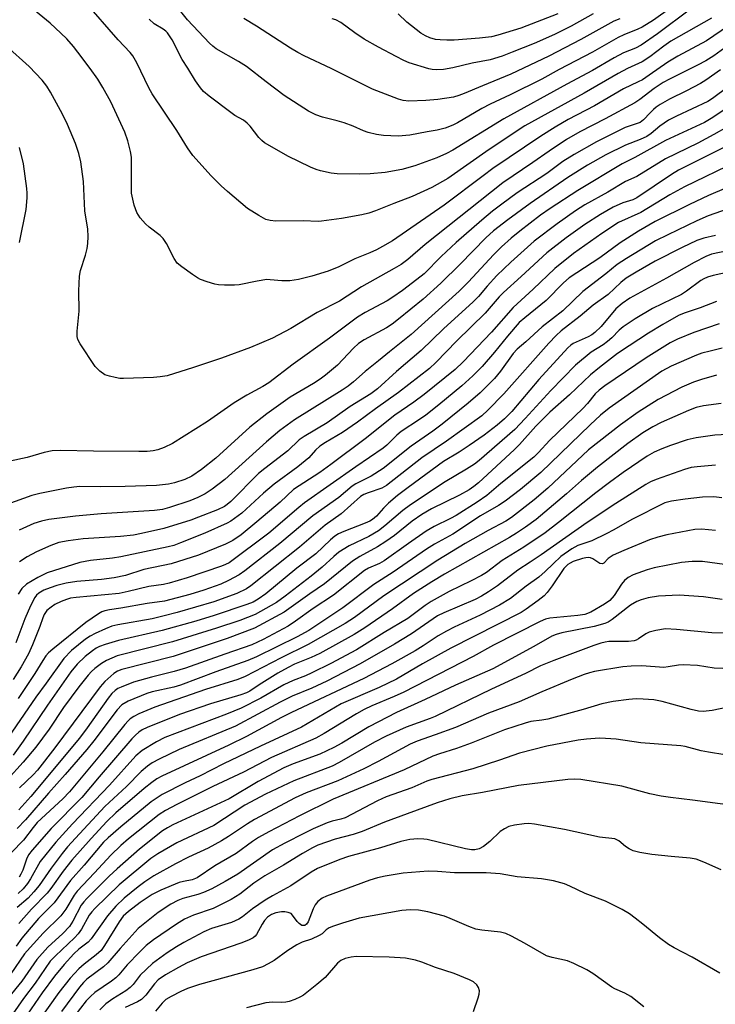
# Model space of a CAD drawing. Units: inches. Extents: x 1243763 to 1249763, y 493456 to 497456.
# Drawn here: x 1245294 to 1245463, y 493578 to 493817 of the extents above; entities that cross this region are included whole.
import ezdxf

# ---------------------------------------------------------------- set-up
doc = ezdxf.new("R2010")
doc.units = ezdxf.units.IN
doc.header["$MEASUREMENT"] = 0
doc.layers.add('Undefined', color=1, linetype='Continuous')

msp = doc.modelspace()

# ---------------------------------------------------------------- linework, layer by layer
at = {"layer": 'Undefined'}
for points, elevation in [([(1245464.16, 493805.06), (1245460.56, 493802.55), (1245459.31, 493801.77), (1245455.91, 493799.93), (1245451.8, 493797.92), (1245449.52, 493796.64), (1245448.55, 493796.02), (1245447.87, 493795.47), (1245447.03, 493794.66), (1245445.48, 493792.94), (1245444.66, 493792.32), (1245441.01, 493791.06), (1245434.02, 493787.59), (1245428.6, 493784.54), (1245425.84, 493782.8), (1245421.95, 493779.88), (1245414.81, 493775.19), (1245411.03, 493772.46), (1245408.83, 493770.73), (1245406.23, 493768.58), (1245399.96, 493763.13), (1245396.36, 493759.76), (1245392.2, 493755.57), (1245390.45, 493754.16), (1245386.95, 493751.53), (1245384.57, 493749.84), (1245383.21, 493748.97), (1245377.87, 493746.15), (1245376.07, 493745.02), (1245369.26, 493739.94), (1245360.41, 493733.64), (1245354.54, 493729.11), (1245353.09, 493728.22), (1245349.16, 493726.09), (1245346.11, 493724.23), (1245339.6, 493719.72), (1245331.12, 493714.38), (1245329.11, 493713.4), (1245327.56, 493712.8), (1245326.44, 493712.57), (1245325, 493712.44), (1245322.95, 493712.39), (1245311.99, 493712.5), (1245303.96, 493712.68), (1245301.92, 493712.58), (1245299.99, 493712.14), (1245295.82, 493710.93), (1245291.76, 493710.09)], 250), ([(1245466, 493800.9), (1245462.21, 493798.07), (1245461.1, 493797.37), (1245453.5, 493793.85), (1245451.56, 493792.81), (1245449.39, 493791.39), (1245447.31, 493789.64), (1245446.25, 493788.9), (1245444.66, 493788.14), (1245441.12, 493786.8), (1245436.32, 493784.46), (1245431.83, 493781.9), (1245427.05, 493778.9), (1245417.94, 493772.65), (1245412.49, 493768.67), (1245409.05, 493765.95), (1245407.18, 493764.26), (1245400.95, 493757.91), (1245396.23, 493753.28), (1245391.94, 493749.41), (1245385.96, 493744.5), (1245384.43, 493743.35), (1245383.08, 493742.47), (1245377.62, 493739.5), (1245376.3, 493738.64), (1245375.04, 493737.51), (1245371.14, 493733.38), (1245368.28, 493730.92), (1245366.99, 493729.99), (1245365.34, 493728.94), (1245359.69, 493725.63), (1245354.01, 493721.58), (1245349.86, 493718.32), (1245341.64, 493710.79), (1245338.14, 493708.05), (1245335.83, 493706.43), (1245334.14, 493705.59), (1245331.62, 493704.78), (1245330.16, 493704.52), (1245327.21, 493704.19), (1245319.67, 493703.89), (1245313.58, 493703.81), (1245308.65, 493703.89), (1245307.16, 493703.79), (1245305.38, 493703.55), (1245298.96, 493702.25), (1245296.95, 493701.75), (1245290.95, 493699.53)], 248), ([(1245466.63, 493796.41), (1245461.85, 493793.27), (1245460.27, 493792.31), (1245450.82, 493787.92), (1245443.37, 493783.8), (1245440.26, 493782.23), (1245429.54, 493775.79), (1245422.83, 493771.43), (1245420.49, 493769.77), (1245415.43, 493765.88), (1245413.34, 493764.17), (1245410.98, 493762.1), (1245409.03, 493760.19), (1245403, 493753.64), (1245400.71, 493751.3), (1245389.08, 493740.8), (1245383.77, 493736.58), (1245381.15, 493734.39), (1245377.88, 493731.85), (1245375.09, 493729.33), (1245373.74, 493728.27), (1245372.32, 493727.29), (1245360.74, 493720.09), (1245357.2, 493717.49), (1245353.91, 493714.75), (1245343.85, 493705.64), (1245340.79, 493703.27), (1245339.08, 493702.13), (1245337.27, 493701.22), (1245335.32, 493700.45), (1245330.37, 493698.79), (1245328.7, 493698.32), (1245326.72, 493698.05), (1245313.78, 493697.32), (1245307.58, 493696.73), (1245301.1, 493695.93), (1245299.34, 493695.53), (1245297.47, 493694.92), (1245293.94, 493693.33)], 246), ([(1245465.65, 493791.12), (1245462.5, 493789.33), (1245458.6, 493787.28), (1245450.83, 493783.49), (1245443.81, 493779.21), (1245441.06, 493777.93), (1245436.83, 493775.36), (1245431.19, 493772.27), (1245428.93, 493770.82), (1245424.47, 493767.72), (1245418.94, 493763.5), (1245413.26, 493758.39), (1245409.84, 493755.13), (1245407.51, 493752.57), (1245405.43, 493750.08), (1245404.13, 493748.74), (1245396.9, 493742.16), (1245391.52, 493736.94), (1245385.46, 493731.86), (1245380.88, 493727.63), (1245379.3, 493726.4), (1245374.25, 493723.31), (1245368.65, 493719.4), (1245363.08, 493716.05), (1245361.88, 493715.23), (1245359.15, 493712.61), (1245353.56, 493708.29), (1245352.04, 493707.04), (1245345.28, 493700.31), (1245344.43, 493699.55), (1245343.74, 493699.06), (1245342.05, 493698.27), (1245337.48, 493696.44), (1245335.6, 493695.77), (1245329.03, 493693.73), (1245323.63, 493692.47), (1245321.67, 493692.11), (1245318.47, 493691.79), (1245309.44, 493691.24), (1245305.82, 493690.76), (1245303.56, 493690.31), (1245301.61, 493689.63), (1245298.13, 493688.04), (1245295.89, 493686.86), (1245293.97, 493685.61)], 244), ([(1245465.45, 493786.45), (1245453.92, 493780.67), (1245452.27, 493779.68), (1245443.87, 493773.96), (1245442.89, 493773.47), (1245440.46, 493772.76), (1245438.1, 493771.7), (1245435.04, 493769.95), (1245431.18, 493767.5), (1245426.67, 493764.31), (1245422.01, 493760.6), (1245415.77, 493754.86), (1245411.44, 493751.02), (1245410.39, 493749.94), (1245407, 493746.03), (1245400.15, 493739.28), (1245395.08, 493734), (1245393.5, 493732.57), (1245386.02, 493726.76), (1245380.42, 493722.78), (1245376.07, 493719.54), (1245372.42, 493717.05), (1245368.3, 493714.63), (1245366.88, 493713.67), (1245365.84, 493712.75), (1245364.18, 493710.91), (1245363.36, 493710.13), (1245361.51, 493708.67), (1245355.8, 493704.47), (1245353.23, 493702.27), (1245347.96, 493697.47), (1245345.32, 493695.54), (1245344.37, 493695.01), (1245339.01, 493692.61), (1245333.07, 493690.21), (1245331.44, 493689.62), (1245330.09, 493689.27), (1245318.57, 493686.84), (1245316.56, 493686.53), (1245311.23, 493685.96), (1245308.64, 493685.45), (1245300.67, 493682.96), (1245298.44, 493681.81), (1245295.72, 493680.2), (1245294.56, 493679.15), (1245293.64, 493677.75)], 242), ([(1245294.01, 493763.17), (1245295.59, 493771.12), (1245295.87, 493773.97), (1245295.88, 493775.1), (1245295.79, 493776.25), (1245294.95, 493782.25), (1245293.97, 493786.23)], 250), ([(1245468.12, 493782.8), (1245455.42, 493776.67), (1245451.82, 493774.71), (1245444.8, 493770.43), (1245439.4, 493767.99), (1245435.33, 493765.36), (1245428.43, 493760.45), (1245423.9, 493756.84), (1245418.67, 493751.8), (1245413.79, 493747.4), (1245408.52, 493741.41), (1245401.69, 493734.17), (1245399.71, 493732.34), (1245392.18, 493726.25), (1245389.68, 493724.38), (1245385.13, 493721.2), (1245377.93, 493715.51), (1245369.6, 493709.23), (1245366.86, 493707.31), (1245360.5, 493703.18), (1245357.23, 493700.14), (1245351.61, 493695.31), (1245347.77, 493692.22), (1245345.75, 493690.79), (1245343.99, 493689.91), (1245337.48, 493687.25), (1245330.77, 493685.16), (1245324.19, 493683.77), (1245319.75, 493682.31), (1245317, 493681.71), (1245313.93, 493681.31), (1245307.93, 493680.85), (1245305.31, 493680.41), (1245303.07, 493679.86), (1245301.45, 493679.35), (1245299.88, 493678.71), (1245298.67, 493678), (1245298.14, 493677.55), (1245297.68, 493676.96), (1245296.66, 493674.98), (1245295.27, 493671.75), (1245293.12, 493665.95)], 240), ([(1245473.24, 493779.67), (1245461.22, 493774.56), (1245456.64, 493772.41), (1245448.27, 493768.23), (1245444.22, 493765.9), (1245439.76, 493763.08), (1245434.87, 493759.45), (1245427.41, 493754.55), (1245426.04, 493753.36), (1245421.85, 493749.07), (1245416.61, 493744.88), (1245415.3, 493743.7), (1245412.45, 493740.41), (1245409.31, 493736.5), (1245406.26, 493733.02), (1245404, 493730.75), (1245401.39, 493728.39), (1245395.74, 493723.72), (1245392.6, 493721.23), (1245391.08, 493720.15), (1245386.62, 493717.26), (1245385.61, 493716.37), (1245383.19, 493713.98), (1245382.28, 493713.22), (1245375.61, 493708.65), (1245363.19, 493699.95), (1245361.81, 493698.84), (1245354.54, 493692.58), (1245344.86, 493685.38), (1245344.03, 493684.95), (1245343.05, 493684.57), (1245334.72, 493681.74), (1245330.31, 493680.41), (1245328.98, 493680.15), (1245325.38, 493679.67), (1245320.34, 493678.4), (1245318.15, 493677.96), (1245307.73, 493676.96), (1245306.37, 493676.77), (1245305.42, 493676.52), (1245304.1, 493675.99), (1245302.56, 493675.25), (1245301.64, 493674.66), (1245300.65, 493673.78), (1245300.01, 493672.82), (1245299.63, 493672.03), (1245298.89, 493669.94), (1245297.12, 493665.48), (1245296.17, 493663.31), (1245294.41, 493660.11), (1245292.45, 493657.04)], 238), ([(1245467.89, 493771.99), (1245461.18, 493769.59), (1245458.4, 493768.44), (1245451.33, 493765.05), (1245448.37, 493763.52), (1245441.33, 493759.29), (1245439.1, 493757.84), (1245436.32, 493755.57), (1245430.74, 493751.28), (1245425.9, 493746.6), (1245420.83, 493742.67), (1245416.87, 493739.07), (1245414.75, 493737.26), (1245413.81, 493736.19), (1245410.77, 493731.95), (1245409.28, 493730.13), (1245407.91, 493728.72), (1245405.77, 493726.68), (1245402.89, 493724.12), (1245396.61, 493719.03), (1245394.29, 493717.32), (1245389.02, 493713.71), (1245382.27, 493708.28), (1245379.32, 493706.42), (1245375.66, 493704.6), (1245374.71, 493704.01), (1245371.48, 493701.22), (1245365.22, 493696.8), (1245357.17, 493690.06), (1245348.68, 493683.47), (1245347.29, 493682.48), (1245344.73, 493681.06), (1245342.86, 493680.19), (1245338.75, 493678.73), (1245335.31, 493677.68), (1245329.16, 493676.11), (1245324.99, 493675.55), (1245318.62, 493674.4), (1245315.82, 493673.99), (1245314.73, 493673.74), (1245313.95, 493673.46), (1245313.17, 493673.04), (1245310.08, 493670.88), (1245302.1, 493664.46), (1245301.03, 493663.5), (1245300.37, 493662.78), (1245299.62, 493661.71), (1245297.69, 493658.54), (1245293.63, 493652.44)], 236), ([(1245462.9, 493764.85), (1245460.07, 493764.2), (1245458.43, 493763.64), (1245454.82, 493761.92), (1245448.25, 493758.61), (1245443.71, 493755.98), (1245441.23, 493754.46), (1245439.97, 493753.46), (1245436.87, 493750.56), (1245433.23, 493747.9), (1245430.06, 493745.26), (1245425.43, 493741.67), (1245424.22, 493740.6), (1245422.45, 493738.75), (1245411.56, 493726.44), (1245407.66, 493722.42), (1245406.2, 493721.06), (1245397.62, 493714.96), (1245391.63, 493710.86), (1245383.1, 493704.16), (1245381.94, 493703.51), (1245378.6, 493702.38), (1245377.57, 493701.94), (1245376.74, 493701.45), (1245372.07, 493697.32), (1245368.19, 493694.49), (1245361.95, 493689.22), (1245350.16, 493679.8), (1245349.09, 493679.07), (1245346.72, 493677.94), (1245341.19, 493675.88), (1245332.27, 493673.33), (1245329.09, 493672.49), (1245326.2, 493671.83), (1245317.83, 493670.3), (1245316.39, 493669.97), (1245314.85, 493669.39), (1245312.38, 493668.26), (1245311.13, 493667.6), (1245310.03, 493666.87), (1245306.64, 493664.1), (1245304.74, 493662.15), (1245300.46, 493656.14), (1245297.95, 493652.78), (1245290.38, 493641.66)], 234), ([(1245474.73, 493762.98), (1245461.99, 493760.3), (1245460.57, 493759.77), (1245457.71, 493758.33), (1245451, 493754.49), (1245442.16, 493749.6), (1245440.24, 493748.38), (1245438.75, 493747.03), (1245435.18, 493742.78), (1245433.63, 493741.27), (1245432.94, 493740.76), (1245432.05, 493740.24), (1245428.41, 493738.64), (1245427.81, 493738.24), (1245427.07, 493737.59), (1245420.03, 493729.87), (1245413.53, 493722.14), (1245411.75, 493720.35), (1245409.96, 493718.79), (1245406.75, 493716.35), (1245403.15, 493713.87), (1245400.71, 493712.26), (1245396.94, 493709.96), (1245388.32, 493703.65), (1245385.78, 493701.71), (1245383.52, 493699.83), (1245382.34, 493698.66), (1245380.65, 493696.71), (1245379.7, 493695.89), (1245378.99, 493695.47), (1245377.92, 493694.98), (1245372.68, 493693), (1245371.43, 493692.39), (1245370.57, 493691.85), (1245369.48, 493690.94), (1245365.88, 493687.6), (1245361.28, 493684.12), (1245353.76, 493677.86), (1245351.92, 493676.54), (1245350.68, 493675.84), (1245349.16, 493675.23), (1245341.26, 493672.61), (1245336.83, 493671.24), (1245328.65, 493668.99), (1245318.06, 493666.53), (1245314.77, 493665.57), (1245313.44, 493665.07), (1245312.59, 493664.63), (1245311.69, 493664.03), (1245309.92, 493662.64), (1245308, 493660.8), (1245306.49, 493658.9), (1245300.81, 493650.81), (1245294.92, 493642.11), (1245292.44, 493638.68)], 232), ([(1245466.06, 493755.92), (1245462.37, 493755.1), (1245460.97, 493754.71), (1245460.11, 493754.35), (1245459.36, 493753.89), (1245455.87, 493751.31), (1245454.7, 493750.52), (1245447.61, 493747.14), (1245443.39, 493744.61), (1245440.49, 493742.68), (1245439.51, 493741.84), (1245437.74, 493740.01), (1245436.74, 493739.13), (1245435.64, 493738.33), (1245432.74, 493736.55), (1245428.98, 493733.38), (1245422.95, 493727.26), (1245416.76, 493720.45), (1245414.2, 493717.77), (1245405.58, 493710.19), (1245404.43, 493709.34), (1245402.49, 493708.09), (1245397.29, 493705.06), (1245388.87, 493699.43), (1245387.05, 493698.08), (1245382.68, 493694.33), (1245381.1, 493693.14), (1245378.8, 493691.8), (1245374.03, 493689.5), (1245371.54, 493687.94), (1245370.29, 493686.96), (1245367.46, 493684.36), (1245364.79, 493682.13), (1245358.44, 493677.26), (1245356.37, 493675.79), (1245351.22, 493672.85), (1245347.45, 493671.37), (1245341.83, 493669.52), (1245331.1, 493666.22), (1245317.72, 493662.77), (1245316.41, 493662.27), (1245315.14, 493661.67), (1245313.93, 493660.91), (1245312.31, 493659.73), (1245311.44, 493658.97), (1245310.65, 493658.14), (1245308.38, 493655.26), (1245304.67, 493650.25), (1245301.19, 493645.04), (1245297.92, 493640.64), (1245294.88, 493636.99), (1245291.09, 493632.76)], 230), ([(1245463.16, 493748.84), (1245459.23, 493747.3), (1245455.29, 493746.02), (1245453.97, 493745.42), (1245450.14, 493743.25), (1245446.64, 493741.11), (1245441.97, 493738.1), (1245439.18, 493736.17), (1245434.78, 493732.82), (1245432.58, 493731), (1245427.5, 493726.19), (1245422.74, 493721.93), (1245419.31, 493718.56), (1245415.32, 493714.12), (1245414.11, 493712.87), (1245405.39, 493704.81), (1245404.3, 493703.9), (1245403.1, 493703.1), (1245400.8, 493701.81), (1245394.02, 493698.53), (1245391.61, 493697.11), (1245389.34, 493695.47), (1245385.03, 493692.05), (1245382.94, 493690.58), (1245380.86, 493689.24), (1245376.59, 493686.92), (1245374.79, 493685.77), (1245368.03, 493680.27), (1245364.47, 493677.86), (1245358.2, 493673.38), (1245351.02, 493669.53), (1245344.39, 493667.05), (1245331.29, 493662.62), (1245318.82, 493659.47), (1245317.76, 493659.05), (1245316.91, 493658.51), (1245314.73, 493656.6), (1245313.56, 493655.31), (1245302.58, 493640.46), (1245298.33, 493635.08), (1245297.29, 493633.96), (1245293.99, 493630.78)], 228), ([(1245463.83, 493743.4), (1245457.68, 493741.31), (1245453.72, 493739.7), (1245451.95, 493738.83), (1245446.12, 493735.19), (1245436.05, 493728.35), (1245434.71, 493727.34), (1245433.69, 493726.38), (1245431.82, 493724.1), (1245430.71, 493722.87), (1245422.74, 493715.15), (1245419.86, 493712.06), (1245418.84, 493711.06), (1245410.8, 493704.64), (1245407.39, 493701.77), (1245405.05, 493700.1), (1245400, 493696.9), (1245398.6, 493696.13), (1245394.67, 493694.19), (1245392.7, 493693.07), (1245388.39, 493690.1), (1245382.48, 493685.84), (1245381.41, 493685.26), (1245378.67, 493684.1), (1245377.7, 493683.55), (1245370.2, 493677.57), (1245365.25, 493674.27), (1245360.99, 493671.19), (1245359.24, 493670.05), (1245353.14, 493666.74), (1245350.42, 493665.49), (1245343.83, 493663.24), (1245334.32, 493659.8), (1245331.57, 493658.98), (1245326.04, 493657.62), (1245321.64, 493656.39), (1245318.66, 493655.23), (1245317.88, 493654.86), (1245317.19, 493654.41), (1245316.4, 493653.66), (1245315.53, 493652.57), (1245310.4, 493645.31), (1245308.52, 493642.79), (1245296.75, 493628.65), (1245293.87, 493625.45)], 226), ([(1245464.52, 493737.49), (1245461.63, 493736.78), (1245459.62, 493736.25), (1245458.32, 493735.82), (1245452.17, 493733.11), (1245449.87, 493731.91), (1245437.15, 493722.92), (1245435.05, 493721.21), (1245432.47, 493718.88), (1245420.56, 493707.34), (1245415.57, 493703.21), (1245411.84, 493700.33), (1245410.23, 493699.27), (1245405.86, 493696.77), (1245399.16, 493692.35), (1245394.73, 493689.89), (1245392.79, 493688.67), (1245384.73, 493683.14), (1245379.97, 493680.16), (1245372.44, 493674.5), (1245364.22, 493668.99), (1245361.42, 493667.46), (1245351.5, 493662.6), (1245349.39, 493661.66), (1245341.65, 493658.91), (1245333.06, 493655.67), (1245331.42, 493655.22), (1245326.18, 493654.06), (1245324.9, 493653.69), (1245320.33, 493651.78), (1245318.87, 493650.95), (1245317.72, 493649.71), (1245312.07, 493642.18), (1245310.35, 493640.04), (1245305.11, 493633.99), (1245301, 493629.44), (1245295.44, 493622.96), (1245293.39, 493620.89)], 224), ([(1245463.19, 493730.97), (1245459.51, 493729.92), (1245457.62, 493729.25), (1245454.75, 493728.03), (1245449, 493725.05), (1245444.19, 493721.99), (1245439.9, 493718.9), (1245432.07, 493712.79), (1245422.25, 493703.54), (1245418.91, 493700.7), (1245413.43, 493696.37), (1245412.03, 493695.5), (1245407.75, 493693.23), (1245402.16, 493690.11), (1245395.51, 493686.04), (1245382.45, 493677.41), (1245375.34, 493672.12), (1245373.05, 493670.62), (1245364.06, 493665.57), (1245357.49, 493662.32), (1245348.76, 493657.77), (1245346.97, 493657.09), (1245339.17, 493654.65), (1245326.86, 493650.33), (1245322.99, 493648.72), (1245321.75, 493648.1), (1245320.89, 493647.53), (1245320.33, 493647.05), (1245319.55, 493646.17), (1245314.22, 493639.52), (1245306.09, 493629.77), (1245304.49, 493628.12), (1245298.32, 493622.37), (1245297.27, 493621.12), (1245294.93, 493618.02), (1245292.04, 493615.08)], 222), ([(1245464.33, 493724.08), (1245460.03, 493723.49), (1245458.21, 493723.11), (1245456.39, 493722.4), (1245449.75, 493719.45), (1245447.73, 493718.39), (1245445.33, 493716.92), (1245441.64, 493714.34), (1245434.3, 493708.61), (1245430.42, 493705.34), (1245426.79, 493702.1), (1245421.54, 493697.68), (1245419.36, 493695.94), (1245416.8, 493694.05), (1245414.61, 493692.58), (1245412.91, 493691.55), (1245397.18, 493682.63), (1245394.06, 493680.74), (1245389.65, 493677.95), (1245384.55, 493674.25), (1245377.84, 493669.63), (1245375.21, 493667.96), (1245366.93, 493663.41), (1245364.76, 493662.39), (1245360.73, 493660.76), (1245359.2, 493660), (1245356.72, 493658.56), (1245352.15, 493655.75), (1245349.87, 493654.25), (1245349.06, 493653.81), (1245347.69, 493653.32), (1245340.36, 493651.13), (1245332.8, 493648.55), (1245325.01, 493645.44), (1245323.78, 493644.85), (1245322.98, 493644.31), (1245322.15, 493643.58), (1245321.25, 493642.63), (1245313.3, 493633.41), (1245309.13, 493628.44), (1245301.66, 493620.87), (1245297.05, 493615.63), (1245296.21, 493614.46), (1245295.66, 493613.44), (1245294.78, 493610.81), (1245294.33, 493609.78), (1245293.91, 493609.08)], 220), ([(1245465.87, 493716.52), (1245462.78, 493716.36), (1245458.23, 493715.75), (1245456.09, 493715.24), (1245452.02, 493713.86), (1245449.89, 493713.04), (1245448.06, 493712.25), (1245446.32, 493711.26), (1245440.51, 493707.33), (1245437.16, 493704.91), (1245433.86, 493702.36), (1245424.83, 493695.15), (1245421.61, 493692.7), (1245416.37, 493689.18), (1245411.12, 493685.97), (1245407.35, 493683.07), (1245406.16, 493682.34), (1245403.64, 493681), (1245398.28, 493678.45), (1245393.92, 493675.97), (1245392.44, 493675.01), (1245388.24, 493671.88), (1245382.49, 493668.47), (1245375.83, 493664.25), (1245369.58, 493660.96), (1245364.98, 493658.66), (1245363.42, 493657.98), (1245360.4, 493656.85), (1245358.13, 493655.79), (1245352.55, 493652.56), (1245347.83, 493650.1), (1245344.26, 493648.66), (1245329.3, 493642.96), (1245327.26, 493641.96), (1245323.73, 493639.85), (1245322.25, 493638.51), (1245315.87, 493631.41), (1245306.89, 493622), (1245302.84, 493617.58), (1245299.01, 493612.85), (1245296.67, 493608.66), (1245295.9, 493607.54), (1245294.88, 493606.27), (1245293.64, 493605.08)], 218), ([(1245462.9, 493709.09), (1245458.44, 493708.73), (1245457.06, 493708.51), (1245455.43, 493708.07), (1245448.54, 493705.63), (1245447.18, 493705.06), (1245445.99, 493704.42), (1245438.7, 493699.78), (1245431.74, 493695.17), (1245420.6, 493687.3), (1245417.94, 493685.53), (1245414.91, 493683.64), (1245410.03, 493679.79), (1245407.86, 493678.33), (1245406.11, 493677.26), (1245404.62, 493676.48), (1245396.95, 493673.21), (1245395.46, 493672.49), (1245389.16, 493668.14), (1245385.04, 493665.68), (1245376.68, 493660.87), (1245368.58, 493656.65), (1245364.97, 493654.99), (1245360.19, 493653.03), (1245357.24, 493651.6), (1245346.39, 493645.7), (1245332.73, 493640.04), (1245327.9, 493637.76), (1245326.23, 493636.8), (1245325.07, 493636.01), (1245323.51, 493634.71), (1245319.98, 493631.1), (1245314.73, 493626.23), (1245307.56, 493618.54), (1245305.65, 493616.42), (1245304.34, 493614.82), (1245301.67, 493611.26), (1245298.74, 493607.06), (1245297.51, 493605.49), (1245296.11, 493604.01), (1245293.39, 493601.7)], 216), ([(1245464.47, 493701.2), (1245462.53, 493701.39), (1245459.81, 493701.35), (1245455.59, 493700.87), (1245452.21, 493700.38), (1245450.61, 493699.92), (1245442.59, 493695.91), (1245438.28, 493693.39), (1245436.43, 493692.43), (1245432.93, 493690.76), (1245429.49, 493689.57), (1245428.02, 493688.78), (1245425.42, 493686.96), (1245423.5, 493685.17), (1245421.62, 493683.27), (1245420.03, 493681.94), (1245416.98, 493679.75), (1245413.14, 493676.74), (1245410.52, 493675.1), (1245405.78, 493672.67), (1245399.49, 493669.73), (1245397.67, 493668.8), (1245395.61, 493667.64), (1245391.94, 493665.22), (1245389.99, 493664.04), (1245384.37, 493660.87), (1245377.59, 493657.29), (1245360.04, 493649.06), (1245357.57, 493647.82), (1245349.11, 493643.22), (1245344.82, 493641.14), (1245328.56, 493633.62), (1245327.32, 493632.94), (1245326.11, 493632.09), (1245324.27, 493630.6), (1245317.34, 493624.69), (1245315.22, 493622.61), (1245311.35, 493618.45), (1245306.67, 493613.22), (1245304.63, 493610.57), (1245301.63, 493606.34), (1245300.71, 493605.16), (1245296.9, 493601.33), (1245293.8, 493597.79)], 214), ([(1245465.1, 493685.02), (1245459.77, 493685.72), (1245457.23, 493685.71), (1245454.68, 493685.47), (1245448.04, 493684.19), (1245446.34, 493683.7), (1245442.98, 493682.5), (1245441.71, 493681.86), (1245440.84, 493681.12), (1245440.13, 493680.23), (1245438.31, 493677.42), (1245437.28, 493676.27), (1245435.99, 493675.34), (1245432.63, 493673.4), (1245431.25, 493672.88), (1245429.53, 493672.56), (1245422.74, 493671.97), (1245421.66, 493671.68), (1245420.39, 493671.15), (1245409.03, 493665.4), (1245404.13, 493662.61), (1245387.25, 493654.02), (1245384.95, 493652.93), (1245379.51, 493650.65), (1245377.68, 493649.79), (1245375.8, 493648.74), (1245367.92, 493643.92), (1245365.91, 493642.79), (1245355.13, 493638.09), (1245348.33, 493634.53), (1245340.91, 493631.12), (1245332.16, 493626.73), (1245329.39, 493625.28), (1245327.93, 493624.31), (1245320.47, 493618.42), (1245318.6, 493616.78), (1245316.18, 493614.39), (1245312.2, 493610.1), (1245307.97, 493605.69), (1245307.28, 493604.73), (1245305.22, 493601.28), (1245304.04, 493599.69), (1245299.73, 493595.48), (1245296.55, 493592.04), (1245295.22, 493590.47), (1245291.9, 493585.6)], 210), ([(1245464.54, 493676.46), (1245460.01, 493677.17), (1245454.12, 493677.53), (1245449.08, 493677.26), (1245446.57, 493676.89), (1245444.9, 493676.44), (1245443.83, 493675.97), (1245442.31, 493675.07), (1245437.81, 493671.62), (1245436.85, 493671), (1245436.05, 493670.62), (1245433.49, 493669.9), (1245425.66, 493668.37), (1245424.26, 493667.98), (1245423.18, 493667.56), (1245418.87, 493665.09), (1245408.86, 493659.67), (1245399.84, 493655.69), (1245392.49, 493652.23), (1245385.53, 493649.08), (1245378.81, 493645.54), (1245372.2, 493641.6), (1245370.3, 493640.55), (1245366.85, 493638.97), (1245360.38, 493636.55), (1245358.18, 493635.62), (1245351.93, 493632.27), (1245344.87, 493628.11), (1245331.18, 493621.77), (1245329.9, 493621.09), (1245328.72, 493620.31), (1245323.1, 493615.88), (1245317.68, 493611.12), (1245315.77, 493609.33), (1245310.32, 493603.93), (1245309.58, 493603.12), (1245308.98, 493602.27), (1245306.95, 493598.37), (1245306.11, 493597.08), (1245304.53, 493595.43), (1245300.86, 493592.12), (1245298.18, 493589.11), (1245294.57, 493583.85), (1245291.3, 493579.88)], 208), ([(1245471.31, 493668.26), (1245462.06, 493668.43), (1245453.49, 493669.2), (1245450.8, 493669.33), (1245448.48, 493668.99), (1245446.8, 493668.56), (1245446.05, 493668.18), (1245444.23, 493666.9), (1245443.66, 493666.61), (1245443.15, 493666.45), (1245441.81, 493666.3), (1245437.03, 493666.27), (1245436.17, 493666.16), (1245435.06, 493665.9), (1245433.43, 493665.35), (1245423.65, 493661.71), (1245420.49, 493660.41), (1245416.77, 493658.53), (1245408.53, 493654.7), (1245394.87, 493648.1), (1245393.65, 493647.59), (1245387.83, 493645.48), (1245383.01, 493643.3), (1245380.19, 493641.83), (1245371.57, 493636.88), (1245369.9, 493635.99), (1245360.58, 493632.43), (1245353.67, 493629.21), (1245348.66, 493626.56), (1245341.15, 493621.66), (1245332.2, 493617.4), (1245327.58, 493614.78), (1245325.86, 493613.64), (1245318.2, 493607.18), (1245312.3, 493601.47), (1245311.57, 493600.67), (1245310.93, 493599.82), (1245309.03, 493596.45), (1245308.23, 493595.3), (1245307.36, 493594.36), (1245302.69, 493590), (1245301.47, 493588.68), (1245297.78, 493583.34), (1245294.94, 493579.64), (1245292.35, 493575.89)], 206), ([(1245464.67, 493659.7), (1245462.62, 493659.84), (1245458.56, 493660.45), (1245455.1, 493660.64), (1245453.95, 493660.58), (1245451.47, 493660.12), (1245450.39, 493660), (1245445.04, 493660.38), (1245442.48, 493660.31), (1245440.43, 493660.11), (1245433.58, 493659), (1245432.38, 493658.71), (1245431.04, 493658.25), (1245428.13, 493657.12), (1245420.76, 493654.04), (1245415.31, 493651.62), (1245407.82, 493648.9), (1245399.79, 493645.44), (1245394.91, 493643.6), (1245390.54, 493642.06), (1245388.81, 493641.35), (1245386.86, 493640.35), (1245381.08, 493637.13), (1245377.56, 493635.35), (1245371.23, 493632.44), (1245363.59, 493629.54), (1245360.92, 493628.3), (1245351, 493623.05), (1245349.3, 493622), (1245344.71, 493618.92), (1245343.01, 493617.91), (1245339.76, 493616.15), (1245334.99, 493613.94), (1245331.86, 493612.34), (1245326.56, 493609.38), (1245324.39, 493607.94), (1245322.77, 493606.73), (1245319.42, 493603.98), (1245317.39, 493602.01), (1245315.33, 493599.68), (1245311.42, 493594.07), (1245310.62, 493593.28), (1245308.37, 493591.57), (1245307.19, 493590.49), (1245304.85, 493587.91), (1245302.52, 493585.04), (1245299.53, 493581.01), (1245295.04, 493574.53)], 204), ([(1245467.13, 493650.57), (1245462.09, 493649.5), (1245459.92, 493649.31), (1245458.79, 493649.39), (1245457.06, 493649.74), (1245450, 493651.69), (1245447.98, 493652.1), (1245445.39, 493652.3), (1245443.66, 493652.36), (1245441.91, 493652.21), (1245438.12, 493651.74), (1245435.35, 493651.18), (1245430.78, 493649.75), (1245422.21, 493647.45), (1245420.79, 493647.17), (1245418.08, 493646.85), (1245416.69, 493646.49), (1245411.7, 493644.81), (1245403.63, 493641.59), (1245400.04, 493640.33), (1245395.9, 493639.02), (1245394.33, 493638.42), (1245387.32, 493635.16), (1245370.16, 493627.98), (1245361.92, 493623.97), (1245354.55, 493620.1), (1245352, 493618.67), (1245350.55, 493617.73), (1245346.61, 493614.82), (1245341.38, 493611.8), (1245337.09, 493608.91), (1245335.93, 493608.46), (1245333.81, 493608.05), (1245332.72, 493607.75), (1245328.28, 493605.94), (1245326.17, 493604.84), (1245323.29, 493602.9), (1245320.44, 493600.76), (1245319.15, 493599.58), (1245318.15, 493598.2), (1245314.64, 493592.46), (1245313.79, 493591.29), (1245312.63, 493590.22), (1245309.65, 493587.98), (1245308.42, 493586.83), (1245306.28, 493584.57), (1245303.51, 493581.06), (1245291.8, 493564.59)], 202)]:
    msp.add_lwpolyline(points, dxfattribs=dict(at, elevation=elevation))
for points in [[(1245466.05, 493815.75, 254), (1245460.71, 493812.1, 254), (1245453.82, 493808.37, 254), (1245451.36, 493806.9, 254), (1245446.85, 493803.73, 254), (1245445.21, 493802.66, 254), (1245444.19, 493802.12, 254), (1245440.57, 493800.44, 254), (1245433.53, 493796.34, 254), (1245427.2, 493793.04, 254), (1245424, 493791.16, 254), (1245420.57, 493789, 254), (1245408.92, 493781.08, 254), (1245406.52, 493779.36, 254), (1245397.07, 493772.25, 254), (1245384.55, 493763.58, 254), (1245382.12, 493762.15, 254), (1245380.61, 493761.36, 254), (1245379.05, 493760.64, 254), (1245375.37, 493759.17, 254), (1245371.53, 493757.21, 254), (1245368.9, 493756.16, 254), (1245364.93, 493754.96, 254), (1245361.75, 493754.19, 254), (1245359.63, 493753.86, 254), (1245357.67, 493753.81, 254), (1245354.87, 493754.12, 254), (1245354, 493754.14, 254), (1245351.66, 493753.79, 254), (1245347.32, 493752.88, 254), (1245346.14, 493752.8, 254), (1245343.76, 493752.79, 254), (1245342.29, 493752.87, 254), (1245341.44, 493753.02, 254), (1245339.55, 493753.6, 254), (1245337.96, 493754.19, 254), (1245337.2, 493754.6, 254), (1245336, 493755.4, 254), (1245333.4, 493757.25, 254), (1245332.3, 493758.16, 254), (1245331.5, 493759.28, 254), (1245329.68, 493762.87, 254), (1245328.89, 493764.11, 254), (1245328.12, 493764.85, 254), (1245325.43, 493766.9, 254), (1245324.55, 493767.67, 254), (1245323.32, 493769.13, 254), (1245322.48, 493770.47, 254), (1245321.84, 493772.25, 254), (1245321.21, 493775.1, 254), (1245321.15, 493776.37, 254), (1245321.21, 493780.96, 254), (1245321.15, 493783.85, 254), (1245320.93, 493785.28, 254), (1245320.32, 493787.81, 254), (1245319.52, 493789.96, 254), (1245316.16, 493797.3, 254), (1245314.22, 493800.81, 254), (1245312.99, 493802.77, 254), (1245311.17, 493805.42, 254), (1245308.19, 493809.34, 254), (1245307.11, 493810.69, 254), (1245305.46, 493812.56, 254), (1245304.05, 493814, 254), (1245301.45, 493816.43, 254), (1245295.63, 493821.14, 254)], [(1245461.93, 493817.58, 256), (1245452.08, 493812, 256), (1245450.37, 493810.85, 256), (1245446.96, 493808.23, 256), (1245445.11, 493806.97, 256), (1245441.53, 493805.36, 256), (1245439.31, 493804.21, 256), (1245431.01, 493799.44, 256), (1245416.63, 493791.47, 256), (1245408.03, 493785.72, 256), (1245397.99, 493778.69, 256), (1245394.1, 493776.46, 256), (1245389.32, 493774.28, 256), (1245384.84, 493772.6, 256), (1245380.41, 493770.81, 256), (1245378.76, 493770.25, 256), (1245377.06, 493769.84, 256), (1245372.11, 493769, 256), (1245367.33, 493768.29, 256), (1245366.5, 493768.24, 256), (1245362.84, 493768.37, 256), (1245356.24, 493768.35, 256), (1245354.87, 493768.46, 256), (1245353.82, 493768.76, 256), (1245352.05, 493769.72, 256), (1245349.35, 493771.4, 256), (1245344.48, 493775.52, 256), (1245342.98, 493776.88, 256), (1245340.49, 493779.32, 256), (1245336.04, 493784.28, 256), (1245334.74, 493786.12, 256), (1245332.15, 493790.36, 256), (1245326.17, 493799.22, 256), (1245325.36, 493800.71, 256), (1245322.48, 493806.73, 256), (1245321.5, 493808.46, 256), (1245320.85, 493809.28, 256), (1245317.98, 493812.37, 256), (1245309.78, 493821.74, 256)], [(1245452.06, 493820.13, 260), (1245447.84, 493817.13, 260), (1245445.13, 493815.4, 260), (1245444.1, 493814.9, 260), (1245440.64, 493813.54, 260), (1245439.31, 493812.93, 260), (1245433.11, 493809.35, 260), (1245425.02, 493805.11, 260), (1245420.74, 493802.77, 260), (1245413.06, 493798.98, 260), (1245408.27, 493796.77, 260), (1245406.24, 493795.65, 260), (1245400.31, 493792.17, 260), (1245399.14, 493791.6, 260), (1245397.3, 493790.88, 260), (1245395.41, 493790.38, 260), (1245392.96, 493790.01, 260), (1245388.75, 493789.23, 260), (1245385.92, 493789, 260), (1245382.35, 493789.1, 260), (1245380.61, 493789.34, 260), (1245378.6, 493789.84, 260), (1245377.49, 493790.26, 260), (1245374.98, 493791.4, 260), (1245372.79, 493792.2, 260), (1245371.12, 493792.71, 260), (1245367.53, 493793.54, 260), (1245365.94, 493794.12, 260), (1245364.17, 493795.03, 260), (1245358.21, 493798.85, 260), (1245353.83, 493802.14, 260), (1245349.11, 493805.84, 260), (1245347.12, 493807.08, 260), (1245341.73, 493810.14, 260), (1245340.88, 493810.78, 260), (1245340.1, 493811.52, 260), (1245334.8, 493817.21, 260), (1245331.6, 493821.13, 260)], [(1245456.88, 493819.77, 258), (1245448.87, 493813.81, 258), (1245444.88, 493811.04, 258), (1245443.47, 493810.35, 258), (1245440.62, 493809.19, 258), (1245438.35, 493808, 258), (1245433.06, 493804.93, 258), (1245426.84, 493801.6, 258), (1245411.54, 493793.2, 258), (1245399.2, 493785.58, 258), (1245397.65, 493784.78, 258), (1245395.28, 493783.73, 258), (1245389.98, 493781.78, 258), (1245386.83, 493780.9, 258), (1245382.78, 493780.18, 258), (1245379.07, 493779.81, 258), (1245376.43, 493779.72, 258), (1245371.09, 493779.78, 258), (1245369.65, 493780.01, 258), (1245367.07, 493780.56, 258), (1245365.97, 493780.89, 258), (1245364.65, 493781.43, 258), (1245359.1, 493784.13, 258), (1245354.72, 493786.58, 258), (1245353.47, 493787.36, 258), (1245352.83, 493787.87, 258), (1245352.09, 493788.62, 258), (1245350, 493791.35, 258), (1245349.22, 493792.15, 258), (1245348.33, 493792.81, 258), (1245346.24, 493794, 258), (1245345.26, 493794.67, 258), (1245340.02, 493798.65, 258), (1245338.66, 493799.81, 258), (1245337.89, 493800.71, 258), (1245336.68, 493802.38, 258), (1245334.87, 493805.49, 258), (1245333.44, 493807.6, 258), (1245331.02, 493812.31, 258), (1245329.89, 493814.04, 258), (1245329.49, 493814.48, 258), (1245328.88, 493814.96, 258), (1245326.7, 493816.25, 258), (1245325.45, 493817.4, 258)], [(1245433.21, 493818.68, 264), (1245427.92, 493815.63, 264), (1245423.85, 493813.61, 264), (1245418.93, 493811.46, 264), (1245413.61, 493809.33, 264), (1245411.16, 493808.41, 264), (1245408.24, 493807.5, 264), (1245403.83, 493806.65, 264), (1245399.14, 493805.57, 264), (1245396.91, 493805.18, 264), (1245395.24, 493805.07, 264), (1245394.14, 493805.16, 264), (1245393.33, 493805.32, 264), (1245388.58, 493806.8, 264), (1245387.31, 493807.32, 264), (1245385.42, 493808.27, 264), (1245381.14, 493810.55, 264), (1245377.69, 493812.49, 264), (1245375.39, 493814.02, 264), (1245371.96, 493816.52, 264), (1245370.8, 493817.18, 264), (1245369.91, 493817.44, 264)], [(1245424.69, 493818.7, 266), (1245415.71, 493815.17, 266), (1245410.07, 493813.45, 266), (1245408.55, 493813.1, 266), (1245405.63, 493812.78, 266), (1245399.46, 493812.3, 266), (1245397.75, 493812.25, 266), (1245396.1, 493812.31, 266), (1245395, 493812.46, 266), (1245393.6, 493812.86, 266), (1245392.51, 493813.3, 266), (1245391.39, 493813.97, 266), (1245389.1, 493815.72, 266), (1245387.99, 493816.65, 266), (1245385.88, 493818.62, 266)], [(1245439.72, 493817.46, 262), (1245438.23, 493816.89, 262), (1245430.22, 493812.4, 262), (1245422.45, 493808.4, 262), (1245413.21, 493803.99, 262), (1245406.4, 493801.21, 262), (1245401.95, 493799.28, 262), (1245400.62, 493798.82, 262), (1245399.3, 493798.47, 262), (1245395.55, 493797.85, 262), (1245392.63, 493797.59, 262), (1245388.53, 493797.43, 262), (1245387.09, 493797.63, 262), (1245385.97, 493797.93, 262), (1245379.64, 493800.4, 262), (1245369.61, 493805.4, 262), (1245363.07, 493808.49, 262), (1245361.51, 493809.3, 262), (1245359.78, 493810.31, 262), (1245351.48, 493815.67, 262), (1245348.43, 493817.51, 262)], [(1245466.12, 493811.02, 252), (1245462.51, 493808.48, 252), (1245460.56, 493807.25, 252), (1245458.56, 493806.17, 252), (1245451.76, 493802.83, 252), (1245450.24, 493802, 252), (1245448.07, 493800.5, 252), (1245444.57, 493797.84, 252), (1245443.33, 493797.04, 252), (1245436.14, 493793.13, 252), (1245429.99, 493790.03, 252), (1245426.78, 493788.13, 252), (1245422.53, 493785.34, 252), (1245418.63, 493782.57, 252), (1245411.33, 493777.64, 252), (1245392.42, 493762.69, 252), (1245388.22, 493758.99, 252), (1245386.66, 493757.82, 252), (1245384.96, 493756.8, 252), (1245376.98, 493752.41, 252), (1245371.68, 493748.94, 252), (1245366.23, 493746.15, 252), (1245359.84, 493742.26, 252), (1245355.43, 493739.96, 252), (1245350.03, 493737.66, 252), (1245342.99, 493735.08, 252), (1245336.24, 493732.79, 252), (1245329.84, 493730.81, 252), (1245328.17, 493730.52, 252), (1245326.48, 493730.34, 252), (1245319.24, 493730.13, 252), (1245318.36, 493730.17, 252), (1245317.22, 493730.35, 252), (1245315.81, 493730.68, 252), (1245314.74, 493731.06, 252), (1245313.46, 493731.91, 252), (1245312.38, 493733.08, 252), (1245308.7, 493738.56, 252), (1245308.15, 493739.59, 252), (1245307.97, 493740.29, 252), (1245307.97, 493741.64, 252), (1245308.45, 493746.49, 252), (1245308.36, 493751.45, 252), (1245308.52, 493754.94, 252), (1245308.82, 493756.39, 252), (1245309.98, 493760.06, 252), (1245310.43, 493761.73, 252), (1245310.58, 493762.88, 252), (1245310.66, 493764.63, 252), (1245310.61, 493766.38, 252), (1245309.89, 493770.85, 252), (1245309.51, 493777.92, 252), (1245308.9, 493782.77, 252), (1245308.39, 493784.72, 252), (1245307.62, 493787.2, 252), (1245305.66, 493791.79, 252), (1245304.42, 493794.3, 252), (1245301.54, 493799.65, 252), (1245300.65, 493801.08, 252), (1245299.5, 493802.59, 252), (1245296.35, 493805.91, 252), (1245290.76, 493810.92, 252)], [(1245462.96, 493693.26, 212), (1245459.51, 493693.56, 212), (1245457.88, 493693.49, 212), (1245451.1, 493692.19, 212), (1245448.95, 493691.64, 212), (1245446.91, 493690.95, 212), (1245440.67, 493688.41, 212), (1245438.07, 493687.22, 212), (1245436.91, 493686.47, 212), (1245435.83, 493685.3, 212), (1245435.47, 493685.11, 212), (1245434.89, 493685.25, 212), (1245433.12, 493686.37, 212), (1245432.61, 493686.56, 212), (1245432.04, 493686.64, 212), (1245431.48, 493686.61, 212), (1245430.64, 493686.43, 212), (1245428.41, 493685.69, 212), (1245427.67, 493685.34, 212), (1245427.07, 493684.94, 212), (1245426.12, 493684, 212), (1245423.25, 493679.82, 212), (1245422.04, 493678.21, 212), (1245421.32, 493677.39, 212), (1245419.91, 493676.24, 212), (1245416.98, 493674.15, 212), (1245415.73, 493673.36, 212), (1245398.67, 493664.65, 212), (1245391.83, 493660.85, 212), (1245385.47, 493657.18, 212), (1245381.31, 493655.16, 212), (1245372.1, 493651.17, 212), (1245362.42, 493645.47, 212), (1245352.51, 493640.9, 212), (1245343.48, 493636.56, 212), (1245337.82, 493633.7, 212), (1245334.2, 493631.96, 212), (1245328.63, 493629.13, 212), (1245327.39, 493628.36, 212), (1245325.98, 493627.33, 212), (1245318.56, 493621.28, 212), (1245315.49, 493618.65, 212), (1245314.35, 493617.55, 212), (1245309.66, 493612, 212), (1245306.37, 493608.28, 212), (1245302.38, 493602.86, 212), (1245298.6, 493599.08, 212), (1245294.59, 493594.25, 212), (1245293.16, 493592.34, 212)], [(1245465.21, 493638.78, 200), (1245461.2, 493639.39, 200), (1245459.48, 493639.76, 200), (1245455.58, 493640.77, 200), (1245454.55, 493640.95, 200), (1245444.8, 493641.66, 200), (1245438.84, 493642.56, 200), (1245436.25, 493642.77, 200), (1245434.81, 493642.81, 200), (1245431.62, 493642.57, 200), (1245429.6, 493642.32, 200), (1245422.02, 493640.85, 200), (1245415.35, 493639.16, 200), (1245410.53, 493637.45, 200), (1245404.03, 493635.34, 200), (1245394.04, 493632.78, 200), (1245392.9, 493632.36, 200), (1245389.26, 493630.8, 200), (1245383, 493628.61, 200), (1245380.92, 493627.62, 200), (1245373.05, 493623.52, 200), (1245371.99, 493623.15, 200), (1245369.91, 493622.66, 200), (1245368.68, 493622.26, 200), (1245365.26, 493620.8, 200), (1245363.15, 493619.78, 200), (1245358.38, 493617.32, 200), (1245355.41, 493615.68, 200), (1245347.01, 493609.82, 200), (1245343.95, 493608.03, 200), (1245340.69, 493606.28, 200), (1245338.64, 493605.34, 200), (1245337.27, 493604.87, 200), (1245333.66, 493603.88, 200), (1245332.41, 493603.41, 200), (1245330.72, 493602.49, 200), (1245327.61, 493600.47, 200), (1245324.38, 493597.94, 200), (1245322.82, 493596.62, 200), (1245318.4, 493591.8, 200), (1245315.47, 493588.3, 200), (1245314.37, 493587.34, 200), (1245310.37, 493584.31, 200), (1245309.53, 493583.5, 200), (1245308.58, 493582.41, 200), (1245304.16, 493576.49, 200)], [(1245470.78, 493625.99, 198), (1245457.37, 493627.76, 198), (1245451.97, 493628.38, 198), (1245449.73, 493628.72, 198), (1245446.96, 493629.28, 198), (1245440.2, 493631.16, 198), (1245430.21, 493632.79, 198), (1245428.8, 493632.86, 198), (1245427.11, 493632.78, 198), (1245415.1, 493631.29, 198), (1245406.4, 493629.6, 198), (1245401.43, 493628.85, 198), (1245398.41, 493628.09, 198), (1245395.35, 493627.12, 198), (1245388.06, 493624.49, 198), (1245382.59, 493622.41, 198), (1245377.16, 493620.13, 198), (1245374.98, 493619.45, 198), (1245370.59, 493618.3, 198), (1245366.43, 493616.82, 198), (1245365.14, 493616.21, 198), (1245362.67, 493614.84, 198), (1245358.04, 493612, 198), (1245353.55, 493609.4, 198), (1245350.83, 493607.63, 198), (1245347.44, 493604.96, 198), (1245345.34, 493603.63, 198), (1245341.02, 493601.46, 198), (1245336.2, 493599.83, 198), (1245334.08, 493598.85, 198), (1245332.06, 493597.65, 198), (1245326.51, 493593.84, 198), (1245324.74, 493592.45, 198), (1245323.1, 493590.91, 198), (1245320.14, 493587.82, 198), (1245318.13, 493585.4, 198), (1245317.36, 493584.6, 198), (1245316.34, 493583.81, 198), (1245312.29, 493581.08, 198), (1245311.2, 493580.13, 198), (1245310.19, 493579.08, 198), (1245306.06, 493573.69, 198)], [(1245464.28, 493610.83, 196), (1245460.06, 493612.75, 196), (1245458.27, 493613.43, 196), (1245456.75, 493613.71, 196), (1245452.2, 493614.07, 196), (1245447.46, 493614.59, 196), (1245444.58, 493615.09, 196), (1245442.91, 493615.51, 196), (1245441.94, 493615.92, 196), (1245441.1, 493616.49, 196), (1245439.46, 493617.9, 196), (1245438.49, 493618.36, 196), (1245434.77, 493618.81, 196), (1245426.28, 493620.67, 196), (1245419.01, 493621.93, 196), (1245417.65, 493622.08, 196), (1245416.5, 493622.04, 196), (1245414.14, 493621.74, 196), (1245412.73, 493621.37, 196), (1245411.68, 493620.84, 196), (1245410.7, 493620.19, 196), (1245408.13, 493617.74, 196), (1245406.65, 493616.56, 196), (1245405.55, 493615.94, 196), (1245404.52, 493615.7, 196), (1245403.7, 493615.69, 196), (1245402.28, 493615.93, 196), (1245392.98, 493618.24, 196), (1245392.12, 493618.34, 196), (1245390.67, 493618.37, 196), (1245388.7, 493618.19, 196), (1245386.53, 493617.7, 196), (1245381.61, 493616.23, 196), (1245373.84, 493614.1, 196), (1245371.74, 493613.35, 196), (1245366.3, 493611.16, 196), (1245364.77, 493610.28, 196), (1245359.83, 493606.95, 196), (1245355.41, 493604.53, 196), (1245353.66, 493603.48, 196), (1245350.52, 493601.37, 196), (1245348.11, 493599.46, 196), (1245347.19, 493598.87, 196), (1245345.44, 493598.05, 196), (1245340.56, 493596.61, 196), (1245338.71, 493595.8, 196), (1245333.85, 493593.2, 196), (1245332.06, 493592.14, 196), (1245329.86, 493590.67, 196), (1245326.3, 493588.1, 196), (1245323.29, 493585.28, 196), (1245321.58, 493583.03, 196), (1245320.89, 493582.27, 196), (1245319.8, 493581.46, 196), (1245316.63, 493579.57, 196), (1245314.98, 493578.34, 196), (1245313.53, 493576.91, 196)], [(1245463.99, 493585.76, 194), (1245457.29, 493589.65, 194), (1245452.91, 493591.9, 194), (1245451.51, 493592.72, 194), (1245449.31, 493594.32, 194), (1245445.3, 493597.7, 194), (1245443.45, 493599.14, 194), (1245442.04, 493600.18, 194), (1245440.3, 493601.25, 194), (1245436.19, 493603.28, 194), (1245431.26, 493605.1, 194), (1245427.61, 493606.88, 194), (1245426.29, 493607.42, 194), (1245423.58, 493608.17, 194), (1245420.73, 493608.64, 194), (1245414.82, 493609.17, 194), (1245410.65, 493609.87, 194), (1245407.28, 493610.13, 194), (1245403.54, 493610.16, 194), (1245399.54, 493610.1, 194), (1245395.43, 493610.48, 194), (1245393.17, 493610.5, 194), (1245387.11, 493610.01, 194), (1245382.75, 493609.34, 194), (1245380.88, 493608.9, 194), (1245379.02, 493608.33, 194), (1245371.62, 493605.56, 194), (1245368.47, 493604.49, 194), (1245367.43, 493604, 194), (1245366.39, 493603.18, 194), (1245365.72, 493602.36, 194), (1245365.25, 493601.37, 194), (1245364.08, 493598.25, 194), (1245363.69, 493597.64, 194), (1245363.21, 493597.34, 194), (1245362.56, 493597.38, 194), (1245361.88, 493597.79, 194), (1245361.4, 493598.33, 194), (1245360.29, 493599.87, 194), (1245359.91, 493600.22, 194), (1245359.21, 493600.53, 194), (1245358.41, 493600.68, 194), (1245357.59, 493600.67, 194), (1245356.19, 493600.38, 194), (1245355.12, 493599.99, 194), (1245354.17, 493599.37, 194), (1245353.46, 493598.58, 194), (1245352.86, 493597.69, 194), (1245351.55, 493595.17, 194), (1245351.22, 493594.74, 194), (1245350.7, 493594.31, 194), (1245349.54, 493593.75, 194), (1245347.73, 493593.05, 194), (1245338.08, 493589.74, 194), (1245334.68, 493588.26, 194), (1245332.57, 493587.15, 194), (1245329.43, 493585.39, 194), (1245327.63, 493584.13, 194), (1245326.75, 493583.2, 194), (1245324.65, 493580.41, 194), (1245323.61, 493579.4, 194), (1245322.61, 493578.82, 194), (1245319.68, 493577.43, 194)], [(1245445.52, 493577.56, 192), (1245442.34, 493580.12, 192), (1245440.89, 493580.93, 192), (1245438.51, 493581.96, 192), (1245437.74, 493582.38, 192), (1245433.18, 493585.66, 192), (1245431.69, 493586.59, 192), (1245428.57, 493588.08, 192), (1245426.98, 493588.74, 192), (1245423.3, 493589.54, 192), (1245421.89, 493590.01, 192), (1245416.56, 493593.09, 192), (1245413.4, 493594.77, 192), (1245412.06, 493595.4, 192), (1245410.76, 493595.74, 192), (1245406.18, 493596.21, 192), (1245404.78, 493596.47, 192), (1245403.04, 493597.07, 192), (1245398.53, 493599.07, 192), (1245397.16, 493599.58, 192), (1245393.13, 493600.7, 192), (1245390.87, 493601.03, 192), (1245388.91, 493601.16, 192), (1245386.78, 493601.02, 192), (1245376.45, 493599.12, 192), (1245372.38, 493597.95, 192), (1245370.17, 493597.19, 192), (1245369.12, 493596.74, 192), (1245368.45, 493596.29, 192), (1245367.42, 493595.35, 192), (1245366.7, 493594.89, 192), (1245364.84, 493594.06, 192), (1245362.59, 493593.33, 192), (1245361.31, 493592.66, 192), (1245359.1, 493591.27, 192), (1245355.79, 493588.85, 192), (1245354.36, 493588, 192), (1245352.95, 493587.33, 192), (1245350.63, 493586.57, 192), (1245337.65, 493583.03, 192), (1245334.75, 493582.01, 192), (1245333.16, 493581.33, 192), (1245330.77, 493580.13, 192), (1245329.54, 493579.38, 192), (1245328.59, 493578.52, 192), (1245326.97, 493576.53, 192)], [(1245404.15, 493576.5, 190), (1245405.34, 493579.81, 190), (1245405.56, 493580.64, 190), (1245405.61, 493581.46, 190), (1245405.39, 493582.27, 190), (1245404.97, 493582.96, 190), (1245404.18, 493583.65, 190), (1245403.22, 493584.19, 190), (1245399.5, 493585.66, 190), (1245394.94, 493587.14, 190), (1245391.66, 493588.46, 190), (1245390.09, 493588.95, 190), (1245387.65, 493589.4, 190), (1245383.72, 493589.64, 190), (1245375.69, 493589.79, 190), (1245374.48, 493589.67, 190), (1245373.04, 493589.31, 190), (1245371.99, 493588.86, 190), (1245371.15, 493588.21, 190), (1245368.16, 493584.73, 190), (1245366.19, 493582.99, 190), (1245362.94, 493580.45, 190), (1245362.17, 493580.01, 190), (1245360.83, 493579.41, 190), (1245359.46, 493578.9, 190), (1245358.64, 493578.71, 190), (1245357.62, 493578.65, 190), (1245355.41, 493578.71, 190), (1245353.78, 493578.55, 190), (1245349.08, 493577.35, 190)]]:
    msp.add_polyline3d(points, dxfattribs=at)

doc.saveas('drawing.dxf')
